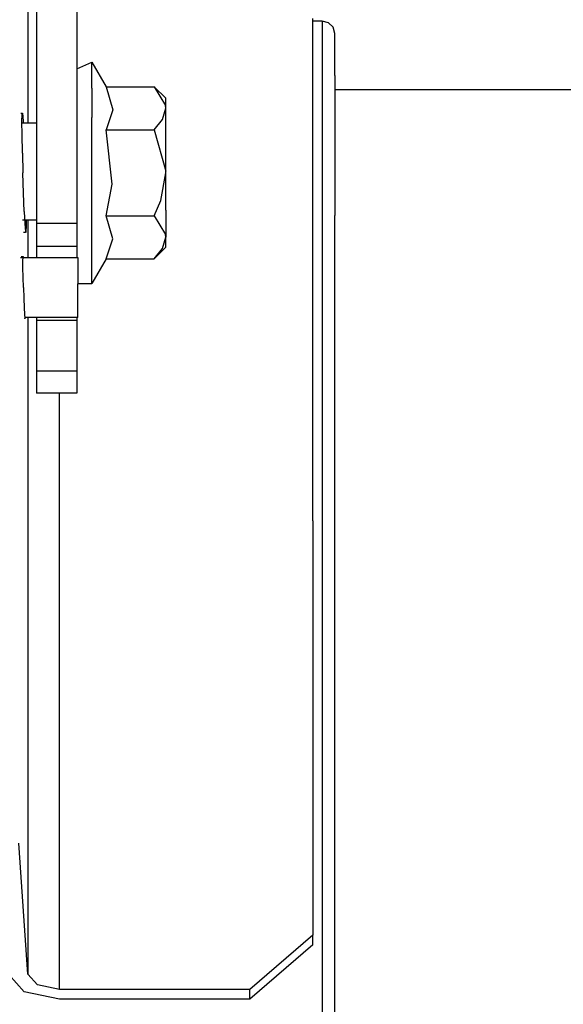
# Model space of a CAD drawing. Units: millimetres. Extents: x 763 to 11697, y -1518 to 1695.
# Drawn here: x 3828 to 3914, y -656 to -500 of the extents above; entities that cross this region are included whole.
import ezdxf

# ---------------------------------------------------------------- set-up
doc = ezdxf.new("R2010")
doc.units = ezdxf.units.MM
doc.layers.add('3', color=7, linetype='CONTINUOUS', true_color=0xffffff)

msp = doc.modelspace()

# ---------------------------------------------------------------- linework, layer by layer
at = {"layer": '3', "color": 18, "linetype": 'CONTINUOUS'}
for p, q in [((3830.25, -463.323975), (3830.25, -531.87207)), ((3836.600098, -463.323975), (3836.600098, -531.87207)), ((3828.862793, -493.465088), (3828.862793, -509.608643)), ((3828.862793, -493.465088), (3828.862793, -509.608643)), ((3874, -506.586426), (3874, -499.480225)), ((3875.5, -499.894287), (3874, -499.894287)), ((3875.5, -499.894287), (3875.5, -503.052979)), ((3875.5, -499.894287), (3875.5, -503.052979)), ((3876.5, -500.162354), (3875.5, -499.894287)), ((3877.231934, -500.894287), (3876.5, -500.162354)), ((3877.5, -501.894043), (3877.231934, -500.894287)), ((3875.5, -503.052979), (3875.5, -506.586426)), ((3875.5, -503.052979), (3875.5, -506.586426)), ((3877.5, -508.542969), (3877.5, -501.894043)), ((3836.600098, -507.480713), (3839, -506.425293)), ((3839, -507.480713), (3839, -506.425293)), ((3839, -507.480713), (3839, -506.425293)), ((3839, -506.425293), (3841.243652, -510.311035)), ((3839, -510.519287), (3839, -507.480713)), ((3839, -510.519287), (3839, -507.480713)), ((3874, -526.138672), (3874, -506.586426)), ((3875.5, -506.586426), (3875.5, -528.871094)), ((3875.5, -506.586426), (3875.5, -528.871094)), ((3828.862793, -509.608643), (3828.862793, -515.992432)), ((3828.862793, -509.608643), (3828.862793, -515.992432)), ((3877.5, -508.542969), (3877.5, -530.684326)), ((3839, -510.519287), (3839, -515.175049)), ((3839, -510.519287), (3839, -515.175049)), ((3841.243652, -510.311035), (3842.291016, -513.956543)), ((3841.243652, -510.311035), (3842.291016, -513.956543)), ((3841.243652, -510.311035), (3848.875977, -510.311035)), ((3848.875977, -510.311035), (3850.700195, -512.13501)), ((3848.875977, -510.311035), (3850.668945, -513.287109)), ((3848.875977, -510.311035), (3850.668945, -513.287109)), ((3877.5, -510.751221), (4155.22998, -510.751221)), ((3850.700195, -513.7146), (3850.700195, -512.13501)), ((3842.291016, -513.956543), (3841.243652, -517.11792)), ((3842.291016, -513.956543), (3841.243652, -517.11792)), ((3850.180664, -515.483643), (3850.700195, -513.7146)), ((3850.180664, -515.483643), (3850.700195, -513.7146)), ((3850.700195, -513.7146), (3850.668945, -513.287109)), ((3850.700195, -513.7146), (3850.668945, -513.287109)), ((3850.700195, -518.030029), (3850.700195, -513.7146)), ((3827.751953, -514.482178), (3827.985352, -514.482178)), ((3827.91748, -515.902832), (3827.939941, -514.570557)), ((3827.93457, -517.822998), (3827.91748, -515.902832)), ((3827.939941, -514.570557), (3827.985352, -514.482178)), ((3827.985352, -514.482178), (3828.087402, -515.695312)), ((3827.985352, -514.482178), (3828.087402, -515.695312)), ((3828.087402, -515.695312), (3828.103027, -515.992432)), ((3828.087402, -515.695312), (3828.103027, -515.992432)), ((3839, -520.886475), (3839, -515.175049)), ((3839, -520.886475), (3839, -515.175049)), ((3848.875977, -517.11792), (3850.180664, -515.483643)), ((3848.875977, -517.11792), (3850.180664, -515.483643)), ((3827.772949, -515.992432), (3830.25, -515.992432)), ((3841.243652, -517.11792), (3848.875977, -517.11792)), ((3841.243652, -517.11792), (3848.875977, -517.11792)), ((3842.216797, -525.734131), (3841.243652, -517.11792)), ((3842.216797, -525.734131), (3841.243652, -517.11792)), ((3848.875977, -517.11792), (3850.697754, -523.690186)), ((3848.875977, -517.11792), (3850.697754, -523.690186)), ((3827.991699, -520.836426), (3827.93457, -517.822998)), ((3850.700195, -523.925049), (3850.700195, -518.030029)), ((3827.991699, -520.836426), (3828.072754, -523.930664)), ((3839, -526.963867), (3839, -520.886475)), ((3839, -526.963867), (3839, -520.886475)), ((3850.700195, -523.925049), (3850.697754, -523.690186)), ((3850.700195, -523.925049), (3850.697754, -523.690186)), ((3828.176758, -527.123535), (3828.072754, -523.930664)), ((3849.902832, -528.333252), (3850.700195, -523.925049)), ((3849.902832, -528.333252), (3850.700195, -523.925049)), ((3850.700195, -529.819824), (3850.700195, -523.925049)), ((3841.243652, -530.731934), (3842.216797, -525.734131)), ((3841.243652, -530.731934), (3842.216797, -525.734131)), ((3874, -565.604248), (3874, -526.138672)), ((3828.293945, -530.035889), (3828.176758, -527.123535)), ((3839, -532.675293), (3839, -526.963867)), ((3839, -532.675293), (3839, -526.963867)), ((3848.875977, -530.731934), (3849.902832, -528.333252)), ((3848.875977, -530.731934), (3849.902832, -528.333252)), ((3850.700195, -529.819824), (3850.700195, -534.135498)), ((3875.5, -528.871094), (3875.5, -533.270508)), ((3875.5, -528.871094), (3875.5, -533.270508)), ((3828.012207, -531.37915), (3828.037109, -531.37915)), ((3828.067871, -531.37915), (3830.25, -531.37915)), ((3828.293945, -530.035889), (3828.39502, -532.012451)), ((3828.576172, -531.37915), (3828.581055, -532.149658)), ((3828.576172, -531.37915), (3828.581055, -532.149658)), ((3828.862793, -531.37915), (3828.862793, -537.3396)), ((3828.862793, -531.37915), (3828.862793, -537.3396)), ((3841.243652, -530.731934), (3848.875977, -530.731934)), ((3842.291016, -534.377686), (3841.243652, -530.731934)), ((3841.243652, -530.731934), (3848.875977, -530.731934)), ((3842.291016, -534.377686), (3841.243652, -530.731934)), ((3848.875977, -530.731934), (3850.668945, -533.708008)), ((3848.875977, -530.731934), (3850.668945, -533.708008)), ((3877.5, -567.18042), (3877.5, -530.684326)), ((3828.39502, -532.012451), (3828.495605, -533.281738)), ((3828.581055, -532.149658), (3828.550781, -533.35376)), ((3828.581055, -532.149658), (3828.550781, -533.35376)), ((3830.25, -531.87207), (3830.25, -533.508789)), ((3830.25, -531.87207), (3836.600098, -531.87207)), ((3830.25, -531.87207), (3836.600098, -531.87207)), ((3836.600098, -531.87207), (3836.600098, -533.508789)), ((3839, -537.330811), (3839, -532.675293)), ((3839, -537.330811), (3839, -532.675293)), ((3828.498535, -533.35376), (3828.180664, -533.35376)), ((3828.495605, -533.281738), (3828.550781, -533.35376)), ((3830.25, -533.508789), (3830.25, -535.524902)), ((3836.600098, -533.508789), (3836.600098, -535.524902)), ((3841.243652, -537.539307), (3842.291016, -534.377686)), ((3841.243652, -537.539307), (3842.291016, -534.377686)), ((3850.180664, -535.904785), (3850.700195, -534.135498)), ((3850.180664, -535.904785), (3850.700195, -534.135498)), ((3850.700195, -534.135498), (3850.668945, -533.708008)), ((3850.700195, -534.135498), (3850.668945, -533.708008)), ((3850.700195, -535.714844), (3850.700195, -534.135498)), ((3875.5, -533.270508), (3875.5, -565.604248)), ((3875.5, -533.270508), (3875.5, -565.604248)), ((3830.25, -535.524902), (3836.600098, -535.524902)), ((3830.25, -535.524902), (3830.25, -537.3396)), ((3830.25, -535.524902), (3836.600098, -535.524902)), ((3836.600098, -535.524902), (3836.600098, -537.3396)), ((3848.875977, -537.539307), (3850.700195, -535.714844)), ((3848.875977, -537.539307), (3850.180664, -535.904785)), ((3848.875977, -537.539307), (3850.180664, -535.904785)), ((3827.701172, -537.3396), (3828.381836, -537.3396)), ((3827.774414, -537.165527), (3828.125, -537.165527)), ((3828.079102, -537.910889), (3828.097168, -537.212158)), ((3828.097168, -537.212158), (3828.125, -537.165527)), ((3828.125, -537.165527), (3828.141113, -537.3396)), ((3828.125, -537.165527), (3828.141113, -537.3396)), ((3828.439941, -537.3396), (3836.75, -537.3396)), ((3836.75, -537.3396), (3836.75, -538.587646)), ((3839, -540.369629), (3839, -537.330811)), ((3839, -540.369629), (3839, -537.330811)), ((3841.243652, -537.539307), (3839, -541.425049)), ((3841.243652, -537.539307), (3848.875977, -537.539307)), ((3828.083008, -538.910889), (3828.079102, -537.910889)), ((3828.10791, -540.489014), (3828.083008, -538.910889)), ((3836.75, -538.587646), (3836.75, -541.477783)), ((3828.146973, -542.100586), (3828.10791, -540.489014)), ((3839, -541.425049), (3839, -540.369629)), ((3839, -541.425049), (3839, -540.369629)), ((3828.146973, -542.100586), (3828.199707, -543.771729)), ((3836.75, -541.425049), (3839, -541.425049)), ((3836.75, -544.657715), (3836.75, -541.477783)), ((3828.199707, -543.771729), (3828.259766, -545.28833)), ((3828.259766, -545.28833), (3828.313965, -546.322754)), ((3836.75, -546.640137), (3836.75, -544.657715)), ((3828.313965, -546.322754), (3828.369141, -546.983643)), ((3828.408203, -546.834473), (3828.356934, -546.833984)), ((3828.369141, -546.983643), (3828.401855, -547.020508)), ((3828.401855, -547.020508), (3828.408203, -546.834473)), ((3828.401855, -547.020508), (3828.408203, -546.834473)), ((3836.75, -546.855225), (3828.430664, -546.834473)), ((3828.862793, -546.835449), (3828.862793, -575.439941)), ((3828.862793, -546.835449), (3828.862793, -575.439941)), ((3830.25, -546.839111), (3830.25, -547.285156)), ((3836.600098, -546.85498), (3836.600098, -547.285156)), ((3836.75, -546.855225), (3836.75, -546.640137)), ((3836.600098, -547.285156), (3830.25, -547.285156)), ((3830.25, -547.285156), (3830.25, -548.356689)), ((3830.25, -548.356689), (3830.25, -551.2854)), ((3836.600098, -547.285156), (3836.600098, -548.356689)), ((3836.600098, -548.356689), (3836.600098, -551.2854)), ((3830.25, -551.2854), (3830.25, -555.285156)), ((3836.600098, -551.2854), (3836.600098, -555.285156)), ((3830.25, -555.285156), (3830.25, -558.825195)), ((3830.25, -555.285156), (3836.600098, -555.285156)), ((3830.25, -555.285156), (3836.600098, -555.285156)), ((3836.600098, -555.285156), (3836.600098, -558.825195)), ((3836.600098, -558.825195), (3830.25, -558.825195)), ((3833.859375, -579.000244), (3833.859375, -558.825195)), ((3833.859375, -579.000244), (3833.859375, -558.825195)), ((3874, -579.000244), (3874, -565.604248)), ((3875.5, -565.604248), (3875.5, -592.384033)), ((3875.5, -565.604248), (3875.5, -592.384033)), ((3877.5, -616.158936), (3877.5, -567.18042)), ((3828.862793, -575.439941), (3828.862793, -590.526367)), ((3828.862793, -575.439941), (3828.862793, -590.526367)), ((3833.859375, -593.85791), (3833.859375, -579.000244)), ((3833.859375, -593.85791), (3833.859375, -579.000244)), ((3874, -579.000244), (3874, -614.899902)), ((3828.862793, -590.526367), (3828.862793, -650.772705)), ((3828.862793, -590.526367), (3828.862793, -650.772705)), ((3875.5, -592.384033), (3875.5, -614.899902)), ((3875.5, -592.384033), (3875.5, -614.899902)), ((3833.859375, -653.190674), (3833.859375, -593.85791)), ((3833.859375, -653.190674), (3833.859375, -593.85791)), ((3874, -614.899902), (3874, -644.617188)), ((3875.5, -614.899902), (3875.5, -674.228516)), ((3875.5, -614.899902), (3875.5, -674.228516)), ((3877.5, -675.105225), (3877.5, -616.158936)), ((3828.862793, -650.772705), (3827.418457, -630.051025)), ((3828.862793, -650.772705), (3827.418457, -630.051025)), ((3874, -644.617188), (3864, -653.190674)), ((3874, -644.617188), (3864, -653.190674)), ((3874, -646.141602), (3874, -644.617188)), ((3874, -646.141602), (3864, -654.714355)), ((3828.274414, -653.583252), (3825.824219, -650.825684)), ((3830.38623, -652.487549), (3828.862793, -650.772705)), ((3830.38623, -652.487549), (3828.862793, -650.772705)), ((3833.859375, -653.190674), (3830.38623, -652.487549)), ((3833.859375, -653.190674), (3830.38623, -652.487549)), ((3833.859375, -654.714355), (3828.274414, -653.583252)), ((3864, -653.190674), (3833.859375, -653.190674)), ((3864, -653.190674), (3833.859375, -653.190674)), ((3864, -654.714355), (3864, -653.190674)), ((3864, -654.714355), (3864, -653.190674)), ((3864, -654.714355), (3833.859375, -654.714355))]:
    msp.add_line(p, q, dxfattribs=at)

doc.saveas('drawing.dxf')
